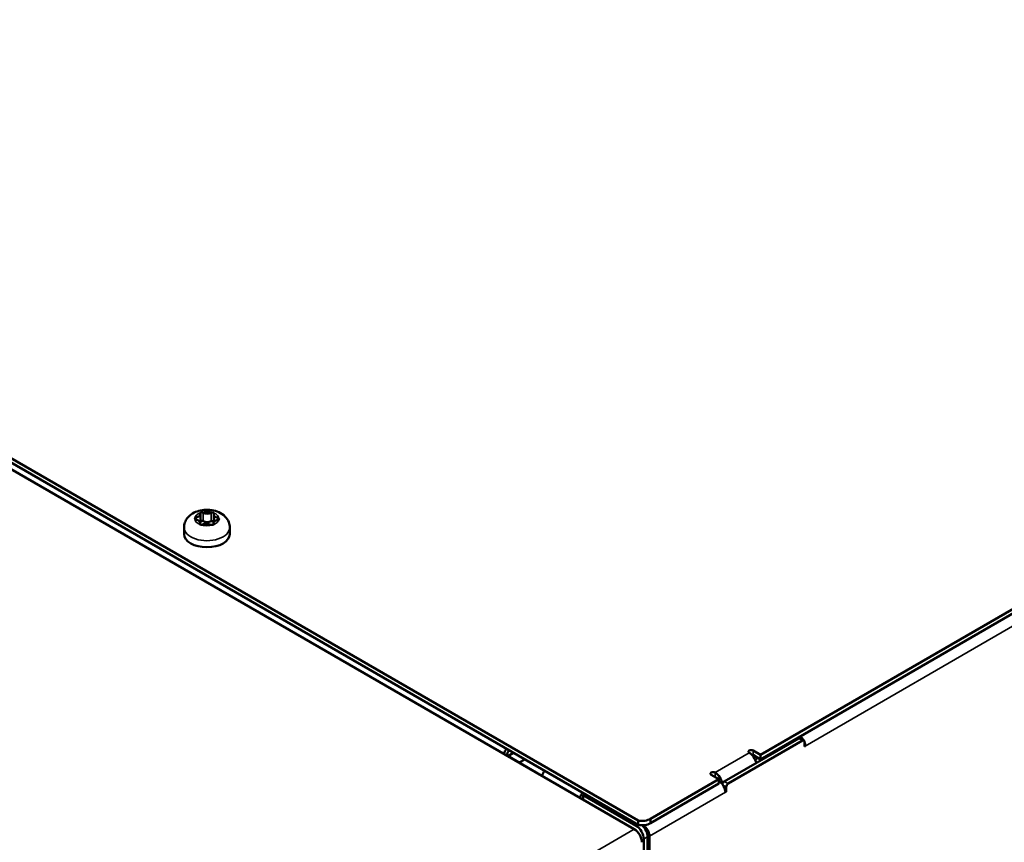
# Model space of a CAD drawing. Units: millimetres. Extents: x 0 to 4158, y 0 to 2940.
# Drawn here: x 3254 to 3437, y 1140 to 1293 of the extents above; entities that cross this region are included whole.
import ezdxf

# ---------------------------------------------------------------- set-up
doc = ezdxf.new("R2010")
doc.units = ezdxf.units.MM
doc.header["$LTSCALE"] = 7
doc.layers.add('Sichtbar (ISO)', color=7, linetype='Continuous', lineweight=50)
doc.layers.add('Sichtbar schmal (ISO)', color=7, linetype='Continuous', lineweight=35)

msp = doc.modelspace()

# ---------------------------------------------------------------- linework, layer by layer
at = {"layer": 'Sichtbar (ISO)'}
for p, q in [((3108.2, 1292.89), (3368.41, 1142.65)), ((3111.03, 1293.3), (3369.12, 1144.29)), ((3111.03, 1292.48), (3369.12, 1143.47)), ((3391.92, 1156.46), (3510.01, 1224.77)), ((3391.93, 1155.64), (3510.01, 1223.95)), ((3287.65, 1201.27), (3287.65, 1199.71)), ((3290.15, 1201.19), (3290.15, 1199.82)), ((3284.61, 1198.79), (3284.61, 1197.57)), ((3287.57, 1199.66), (3287.57, 1199.39)), ((3290.08, 1199.59), (3290.08, 1199.38)), ((3293.11, 1198.8), (3293.11, 1197.57)), ((3399.03, 1159.55), (3385.17, 1151.53)), ((3385.88, 1151.12), (3399.74, 1159.14)), ((3398.82, 1159.43), (3398.64, 1159.53)), ((3399.99, 1159.17), (3399.28, 1159.57)), ((3400.09, 1158.04), (3400.09, 1158.94)), ((3344.87, 1156.25), (3345.93, 1156.86)), ((3390.51, 1157.27), (3391.92, 1156.46)), ((3400.09, 1158.2), (3400.24, 1158.12)), ((3400.24, 1158.12), (3400.09, 1158.04)), ((3344.72, 1156.33), (3344.73, 1156.33)), ((3344.73, 1156.33), (3351.22, 1152.59)), ((3348.05, 1155.64), (3346.99, 1155.03)), ((3391.93, 1155.64), (3390.51, 1156.46)), ((3390.55, 1156.19), (3390.76, 1156.32)), ((3391.47, 1155.91), (3390.92, 1155.59)), ((3391.92, 1156.46), (3391.93, 1155.64)), ((3371.42, 1144.6), (3384.15, 1151.96)), ((3371.42, 1143.78), (3384.15, 1151.14)), ((3384.15, 1151.96), (3382.73, 1152.77)), ((3383.69, 1152.22), (3383.69, 1152.22)), ((3384.15, 1151.14), (3384.15, 1151.96)), ((3384.25, 1151.49), (3384.15, 1151.55)), ((3359.22, 1149.19), (3358.87, 1148.98)), ((3385.53, 1149.61), (3385.38, 1149.7)), ((3385.53, 1149.61), (3385.39, 1149.53)), ((3385.53, 1149.61), (3385.53, 1150.51)), ((3358.87, 1148.98), (3358.87, 1148.16)), ((3358.87, 1148.98), (3368.77, 1143.27)), ((3369.12, 1143.47), (3369.12, 1144.29)), ((3371.42, 1143.78), (3371.42, 1144.6)), ((3370.11, 1143.31), (3369.99, 1143.38)), ((3370.18, 1140.82), (3370.38, 911.5)), ((3370.89, 1141.23), (3371.09, 911.91)), ((3371.24, 1141.35), (3371.25, 1135.31))]:
    msp.add_line(p, q, dxfattribs=at)
for centre, major_axis, ratio, start_param, end_param in [((3286.92, 1200.46), (-0.312, 0), 0.57792, 5.01102, 6.256037), ((3286.92, 1200.46), (-0.312, 0), 0.57792, 6.256037, 7.501053), ((3286.49, 1201.27), (1.15, 0), 0.57792, 5.01102, 6.453855), ((3287.94, 1201.41), (-0.312, 0), 0.57792, 5.208839, 6.453855), ((3287.94, 1201.41), (0.312, 0), 0.57792, 0.82223, 2.067246), ((3288.94, 1202.03), (1.15, 0), 0.57792, 3.963823, 5.406657), ((3289.87, 1201.38), (0.312, 0), 0.57792, 1.020049, 2.265065), ((3289.87, 1201.38), (0.312, 0), 0.57792, 6.058218, 7.303234), ((3291.3, 1201.19), (-1.15, 0), 0.57792, 6.058218, 7.501053), ((3290.8, 1200.4), (0.312, 0), 0.57792, 6.256037, 7.501053), ((3286.42, 1199.66), (1.15, 0), 0.57792, 6.058218, 7.501053), ((3287.85, 1199.47), (-0.312, 0), 0.57792, 6.058218, 7.303234), ((3286.49, 1199.71), (1.15, 0), 0.57792, 5.919634, 6.283185), ((3287.94, 1199.85), (-0.312, 0), 0.57792, 5.208839, 5.911744), ((3287.85, 1199.47), (-0.312, 0), 0.57792, 1.020049, 2.265065), ((3287.94, 1199.85), (-0.312, 0), 0.57792, 3.963823, 5.208839), ((3288.79, 1198.82), (-1.15, 0), 0.57792, 3.963823, 5.406657), ((3288.94, 1200.47), (-1.15, 0), 0.57792, 0.82223, 2.265065), ((3289.79, 1199.44), (-0.312, 0), 0.57792, 0.82223, 2.067246), ((3289.88, 1199.82), (-0.312, 0), 0.57792, 4.161641, 5.406657), ((3289.79, 1199.44), (0.312, 0), 0.57792, 5.208839, 6.453855), ((3291.23, 1199.59), (-1.15, 0), 0.57792, 5.01102, 6.453855), ((3289.88, 1199.82), (-0.312, 0), 0.57792, 3.632886, 4.161641), ((3290.8, 1200.4), (0.312, 0), 0.57792, 5.01102, 6.256037), ((3288.86, 1197.57), (4.25, 0), 0.57792, 3.141593, 6.283185), ((3399.03, 1159.14), (0.25, 0.433), 0.57735, 0, 0.786386), ((3399.1, 1158.77), (0.8, -1.38), 0.57678, 1.548488, 2.15556), ((3399.74, 1158.73), (0.25, 0.433), 0.57735, 5.498775, 7.069571), ((3399.1, 1158.77), (0.8, -1.38), 0.57678, 0.784905, 1.290521), ((3345.43, 1156.74), (1, 1.73), 0.57735, 1.394327, 1.934777), ((3345.43, 1156.74), (-0.5, -0.866), 0.57735, 4.353633, 5.498775), ((3390.16, 1157.07), (-0.5, 0), 0.57792, 3.926497, 7.068089), ((3389.81, 1155.23), (1, -1.73), 0.57678, 1.112402, 2.355701), ((3390.16, 1156.25), (-0.5, 0), 0.57792, 3.926497, 4.558815), ((3352.51, 1152.66), (-1, -1.73), 0.57735, 4.53592, 5.07637), ((3383.09, 1152.98), (-0.5, 0), 0.57792, 3.926497, 7.068089), ((3383.44, 1151.55), (-1, 1.73), 0.57678, 4.104325, 5.497294), ((3383.09, 1152.16), (-0.5, 0), 0.57792, 3.926497, 4.015365), ((3384.25, 1150.18), (-0.8, 1.38), 0.57678, 3.926498, 5.497294), ((3385.17, 1151.12), (-0.25, -0.433), 0.57735, 3.927978, 5.346289), ((3385.88, 1150.71), (0.25, 0.433), 0.57735, 0.786386, 2.357182), ((3359.58, 1148.58), (-1, -1.73), 0.57735, 4.53592, 5.07637), ((3369.91, 1145.35), (2, 0), 0.57792, 4.308101, 5.569287), ((3369.91, 1144.53), (2, 0), 0.57792, 4.308101, 5.569287), ((3368.42, 1141.02), (1, -1.73), 0.57678, 0.784905, 2.355701), ((3368.77, 1141.63), (1, -1.73), 0.57678, 0.784905, 2.355701), ((3369.48, 1142.04), (-1, 1.73), 0.57678, 3.926498, 5.211093), ((3370.11, 1142), (-0.8, 1.38), 0.57678, 3.926498, 5.497294)]:
    msp.add_ellipse(centre, major_axis=major_axis, ratio=ratio, start_param=start_param, end_param=end_param, dxfattribs=at)
msp.add_open_spline([(3284.61, 1198.79), (3284.61, 1199.11), (3284.67, 1199.42), (3284.87, 1200.01), (3285.03, 1200.29), (3285.42, 1200.81), (3285.67, 1201.04), (3286.28, 1201.48), (3286.65, 1201.66), (3287.47, 1201.95), (3287.92, 1202.04), (3288.84, 1202.11), (3289.3, 1202.1), (3290.21, 1201.96), (3290.66, 1201.83), (3291.51, 1201.44), (3291.92, 1201.18), (3292.54, 1200.53), (3292.78, 1200.18), (3293.05, 1199.47), (3293.11, 1199.13), (3293.11, 1198.8)], degree=3, knots=[2.590845, 2.590845, 2.590845, 2.590845, 2.789057, 2.789057, 3.003027, 3.003027, 3.266704, 3.266704, 3.614451, 3.614451, 4.019973, 4.019973, 4.425611, 4.425611, 4.832753, 4.832753, 5.228053, 5.228053, 5.520732, 5.520732, 5.732438, 5.732438, 5.732438, 5.732438], dxfattribs=at)
at = {"layer": 'Sichtbar schmal (ISO)'}
for p, q in [((3511.25, 1222.34), (3400.24, 1158.12)), ((3286.83, 1200.63), (3286.83, 1200.28)), ((3288.15, 1201.54), (3288.15, 1199.98)), ((3289.67, 1201.52), (3289.68, 1199.96)), ((3290.91, 1200.57), (3290.91, 1200.23)), ((3287.54, 1199.51), (3287.54, 1199.43)), ((3290.09, 1199.47), (3290.09, 1199.41)), ((3399.03, 1159.55), (3399.74, 1159.14)), ((3383.44, 1153.18), (3389.8, 1156.87)), ((3390.51, 1156.46), (3390.51, 1157.27)), ((3383.44, 1152.37), (3383.44, 1153.18)), ((3384.15, 1151.43), (3384.25, 1151.49)), ((3385.88, 1151.12), (3385.17, 1151.53)), ((3385.39, 1149.53), (3371.24, 1141.35)), ((3384.91, 1150.86), (3385.53, 1150.51)), ((3358.87, 1148.17), (3358.87, 1148.16)), ((3191.64, 1040.39), (3368.41, 1142.65)), ((3369.12, 1143.47), (3368.77, 1143.27)), ((3370.11, 1143.31), (3370.27, 1143.4)), ((3370.11, 1143.13), (3370.11, 1143.31)), ((3370.18, 1140.82), (3370.89, 1141.23)), ((3371.24, 1141.35), (3370.86, 1141.57))]:
    msp.add_line(p, q, dxfattribs=at)
for centre, major_axis, start_param, end_param in [((3288.86, 1200.43), (-2.25, 0), 6.256037, 7.303234), ((3288.86, 1200.43), (-2.25, 0), 5.208839, 6.256037), ((3288.86, 1200.43), (2.25, 0), 1.020049, 2.067246), ((3288.86, 1200.43), (2.25, 0), 6.256037, 7.303234), ((3288.86, 1198.79), (-4.25, 0), 0, 3.141593), ((3288.86, 1200.43), (-2.25, 0), 1.020049, 2.067246), ((3288.86, 1200.43), (-2.25, 0), 2.067246, 2.590845), ((3288.86, 1200.43), (2.25, 0), 5.732438, 6.256037)]:
    msp.add_ellipse(centre, major_axis=major_axis, ratio=0.57792, start_param=start_param, end_param=end_param, dxfattribs=at)

doc.saveas('drawing.dxf')
